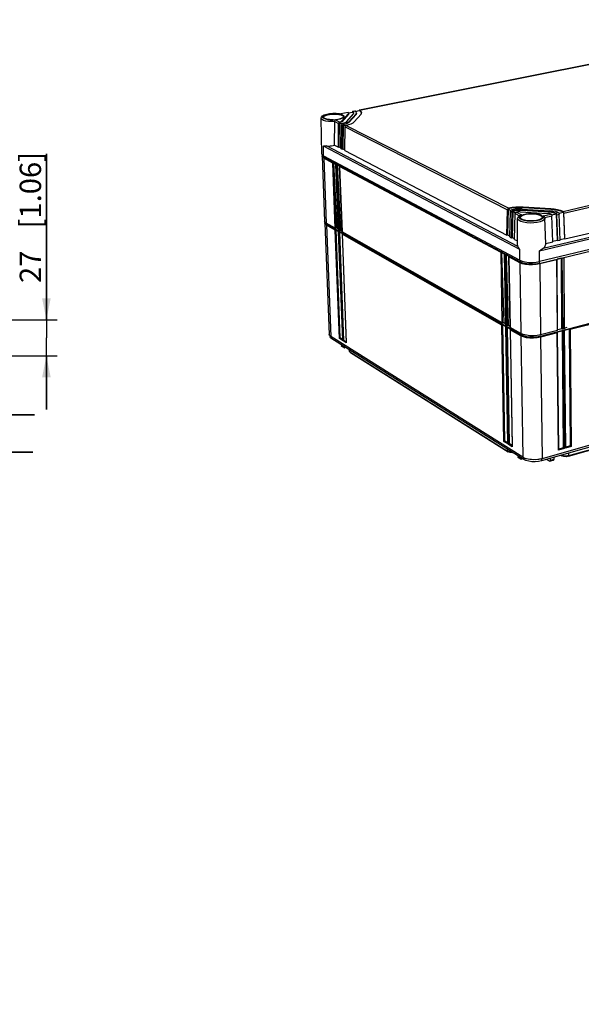
# Model space of a CAD drawing. Extents: x 12 to 202, y 7 to 290.
# Drawn here: x 107 to 160, y 148 to 240 of the extents above; entities that cross this region are included whole.
import ezdxf

# ---------------------------------------------------------------- set-up
doc = ezdxf.new("R2010")
doc.units = 0
doc.header["$LTSCALE"] = 19.36
doc.layers.get('0').update_dxf_attribs({"linetype": 'CONTINUOUS'})
doc.layers.add('EDGEFEAT', color=7, linetype='CONTINUOUS')
doc.styles.get("Standard").update_dxf_attribs({"font": 'ARIAL.TTF'})
doc.dimstyles.new('DIMSTYLE_1', dxfattribs={"dimtxt": 2, "dimasz": 2, "dimexe": 0.18, "dimexo": 0.0625, "dimgap": 0.09, "dimtad": 1, "dimdec": 1, "dimlfac": 8, "dimtxsty": 'STANDARD', "dimblk": '_ARROW_FILLED', "dimblk1": '_ARROW_FILLED', "dimblk2": '_ARROW_FILLED', "dimcen": 0.09, "dimazin": 3, "dimtp": 0.5, "dimtm": 0.5, "dimtfac": 1, "dimtdec": 1, "dimtofl": 0, "dimtmove": 0, "dimatfit": 3, "dimtolj": 1})
doc.dimstyles.new('DIMSTYLE_2', dxfattribs={"dimtxt": 2, "dimasz": 2, "dimexe": 0.18, "dimexo": 0.0625, "dimgap": 0.09, "dimtad": 1, "dimdec": 1, "dimlfac": 8, "dimtxsty": 'STANDARD', "dimblk": '_ARROW_FILLED', "dimblk1": '_ARROW_FILLED', "dimblk2": '_ARROW_FILLED', "dimcen": 0.09, "dimazin": 3, "dimtp": 0.2, "dimtm": 0.2, "dimtfac": 1, "dimtdec": 1, "dimtofl": 0, "dimtmove": 0, "dimatfit": 3, "dimtolj": 1})
doc.dimstyles.new('DIMSTYLE_3', dxfattribs={"dimtxt": 2, "dimasz": 2, "dimexe": 0.18, "dimexo": 0.0625, "dimgap": 0.09, "dimtad": 1, "dimdec": 1, "dimlfac": 8, "dimtxsty": 'STANDARD', "dimblk": '_ARROW_FILLED', "dimblk1": '_ARROW_FILLED', "dimblk2": '_ARROW_FILLED', "dimcen": 0.09, "dimazin": 3, "dimtp": 0.3, "dimtm": 0.3, "dimtfac": 1, "dimtdec": 1, "dimtofl": 0, "dimtmove": 0, "dimatfit": 3, "dimtolj": 1})
doc.dimstyles.new('DIMSTYLE_4', dxfattribs={"dimtxt": 2, "dimasz": 2, "dimexe": 0.18, "dimexo": 0.0625, "dimgap": 0.09, "dimtad": 1, "dimdec": 1, "dimlfac": 8, "dimtxsty": 'STANDARD', "dimblk": '_ARROW_FILLED', "dimblk1": '_ARROW_FILLED', "dimblk2": '_ARROW_FILLED', "dimcen": 0.09, "dimazin": 3, "dimtp": 0.1, "dimtm": 0.1, "dimtfac": 1, "dimtdec": 1, "dimtofl": 0, "dimtmove": 0, "dimatfit": 3, "dimtolj": 1})

# ---------------------------------------------------------------- blocks, each defined once
blk = doc.blocks.new('_ARROW_FILLED')
at = {"color": 0, "linetype": 'BYBLOCK'}
blk.add_solid([(0, 0), (-1, 0.2), (-1, -0.2)], dxfattribs=at)
blk = doc.blocks.new('*D')
at = {"color": 2, "linetype": 'CONTINUOUS'}
for p, q in [((48.5, 231.688), (48.5, 246.462)), ((48.5, 246.462), (48.5, 229.812)), ((52.5, 231.688), (44, 231.688)), ((45, 231.688), (45, 220.031)), ((52.5, 231.688), (47.5, 231.688)), ((48.5, 222.938), (48.5, 229.812)), ((52.5, 227.938), (47.5, 227.938)), ((48.5, 227.938), (48.5, 222.938)), ((109.5, 211.688), (109.5, 227.22)), ((109.5, 227.22), (109.5, 210)), ((48.5, 221.062), (48.5, 226.062)), ((48.5, 226.062), (48.5, 214.719)), ((52.5, 221.062), (47.5, 221.062)), ((45, 208.375), (45, 220.031)), ((102.125, 217.625), (102.125, 201.812)), ((103.375, 217.438), (103.375, 201.812)), ((48.5, 193.314), (48.5, 214.719)), ((104.906, 211.688), (110.5, 211.688)), ((109.5, 203.312), (109.5, 210)), ((102.281, 209.625), (102.281, 198.312)), ((103.219, 209.625), (103.219, 198.312)), ((52.5, 208.375), (44, 208.375)), ((52.5, 208.375), (47.5, 208.375)), ((48.5, 208.375), (48.5, 193.314)), ((103.045, 208.312), (110.5, 208.312)), ((109.5, 208.312), (109.5, 203.312)), ((102.125, 202.812), (83.607, 202.812)), ((83.607, 202.812), (102.75, 202.812)), ((108.375, 202.812), (102.75, 202.812)), ((103.375, 202.812), (108.375, 202.812)), ((102.281, 199.312), (84.379, 199.312)), ((84.379, 199.312), (102.75, 199.312)), ((108.219, 199.312), (102.75, 199.312)), ((103.219, 199.312), (108.219, 199.312)), ((52.5, 138.75), (37, 138.75)), ((38, 138.75), (38, 120)), ((53.75, 137.5), (40.5, 137.5)), ((41.5, 137.5), (41.5, 120)), ((76.656, 135.625), (44, 135.625)), ((45, 135.625), (45, 120)), ((58.125, 133.125), (47.5, 133.125)), ((48.5, 133.125), (48.5, 120)), ((142.812, 107.763), (142.812, 126.366)), ((142.812, 126.366), (142.812, 107.5)), ((38, 101.25), (38, 120)), ((41.5, 102.5), (41.5, 120)), ((45, 104.375), (45, 120)), ((48.5, 106.875), (48.5, 120)), ((57.125, 117.656), (57.125, 91.25)), ((100.875, 117.656), (100.875, 91.25)), ((147.25, 107.763), (141.812, 107.763)), ((58.125, 106.875), (47.5, 106.875)), ((147.25, 107.237), (141.812, 107.237)), ((142.812, 102.237), (142.812, 107.5)), ((142.812, 107.237), (142.812, 102.237)), ((59.625, 105.375), (59.625, 94.75)), ((98.375, 105.375), (98.375, 94.75)), ((149, 105), (149, 94.75)), ((150, 105.5), (150, 94.75)), ((150, 105.5), (150, 91.25)), ((171.25, 105), (171.25, 94.75)), ((171.688, 105), (171.688, 94.75)), ((76.656, 104.375), (44, 104.375)), ((149, 104.904), (149, 87.75)), ((171.25, 104.195), (171.25, 87.75)), ((171.25, 104.195), (171.25, 91.25)), ((53.75, 102.5), (40.5, 102.5)), ((52.5, 101.25), (37, 101.25)), ((55.25, 101), (55.25, 87.75)), ((102.75, 101), (102.75, 87.75)), ((54, 99.75), (54, 84.25)), ((104, 99.75), (104, 84.25)), ((59.625, 95.75), (79, 95.75)), ((98.375, 95.75), (79, 95.75)), ((149, 95.75), (135.38, 95.75)), ((135.38, 95.75), (149.5, 95.75)), ((155, 95.75), (149.5, 95.75)), ((150, 95.75), (155, 95.75)), ((171.25, 95.75), (166.25, 95.75)), ((166.25, 95.75), (171.469, 95.75)), ((188.031, 95.75), (171.469, 95.75)), ((171.688, 95.75), (188.031, 95.75)), ((57.125, 92.25), (79, 92.25)), ((100.875, 92.25), (79, 92.25)), ((150, 92.25), (160.625, 92.25)), ((171.25, 92.25), (160.625, 92.25)), ((160.625, 92.25), (188.279, 92.25)), ((55.25, 88.75), (79, 88.75)), ((102.75, 88.75), (79, 88.75)), ((149, 88.75), (160.125, 88.75)), ((171.25, 88.75), (160.125, 88.75)), ((160.125, 88.75), (188.247, 88.75)), ((54, 85.25), (79, 85.25)), ((104, 85.25), (79, 85.25))]:
    blk.add_line(p, q, dxfattribs=at)
at = {"color": 2, "linetype": 'CONTINUOUS', "xscale": 2, "yscale": 2, "zscale": 2}
for p, rotation in [((48.5, 231.688), 270), ((45, 231.688), 90), ((48.5, 227.938), 90), ((48.5, 221.062), 270), ((109.5, 211.688), 270), ((45, 208.375), 270), ((48.5, 208.375), 90), ((109.5, 208.312), 90), ((103.375, 202.812), 180), ((103.219, 199.312), 180), ((38, 138.75), 90), ((41.5, 137.5), 90), ((45, 135.625), 90), ((48.5, 133.125), 90), ((142.812, 107.763), 270), ((48.5, 106.875), 270), ((142.812, 107.237), 90), ((45, 104.375), 270), ((41.5, 102.5), 270), ((38, 101.25), 270), ((59.625, 95.75), 180), ((150, 95.75), 180), ((171.688, 95.75), 180), ((57.125, 92.25), 180), ((150, 92.25), 180), ((55.25, 88.75), 180), ((149, 88.75), 180), ((54, 85.25), 180)]:
    blk.add_blockref('_ARROW_FILLED', p, dxfattribs=dict(at, rotation=rotation))
for p in [(102.125, 202.812), (102.281, 199.312), (98.375, 95.75), (149, 95.75), (171.25, 95.75), (100.875, 92.25), (171.25, 92.25), (102.75, 88.75), (171.25, 88.75), (104, 85.25)]:
    blk.add_blockref('_ARROW_FILLED', p, dxfattribs=at)
at = {"color": 2, "linetype": 'CONTINUOUS'}
for s, p in [('[1.18]', (48, 239.481)), ('30', (48, 234.373)), ('[7.34]', (44.5, 221.035)), ('[1.06]', (109, 220.238)), ('186.5', (44.5, 212.046)), ('27', (109, 215.131)), ('[4]', (48, 202.303)), ('101.5', (48, 193.314)), ('[11.81]', (37.5, 119.063)), ('[11.02]', (41, 119.063)), ('[9.84]', (44.5, 119.84)), ('[8.27]', (48, 119.84)), ('[0.17]', (142.312, 119.384)), ('250', (44.5, 113.178)), ('210', (48, 113.178)), ('300', (37.5, 112.401)), ('280', (41, 112.401)), ('%%c4.2', (142.312, 110.837))]:
    blk.add_text(s, height=2, rotation=90, dxfattribs=at).set_placement(p)
for s, p in [('%%c10', (83.607, 203.312)), ('[0.39]', (91.382, 203.312)), ('%%c7.5', (84.379, 199.812)), ('[0.3]', (92.927, 199.812)), ('310', (72.178, 96.25)), ('[12.2]', (78.84, 96.25)), ('8', (135.38, 96.25)), ('[0.32]', (138.934, 96.25)), ('3.5', (175.169, 96.25)), ('[0.14]', (181.05, 96.25)), ('[13.78]', (78.063, 92.75)), ('[6.69]', (181.298, 92.75)), ('350', (71.401, 92.75)), ('170', (174.636, 92.75)), ('380', (71.401, 89.25)), ('[14.96]', (78.063, 89.25)), ('178', (174.604, 89.25)), ('[7.01]', (181.265, 89.25)), ('400', (71.401, 85.75)), ('[15.75]', (78.063, 85.75))]:
    blk.add_text(s, height=2, dxfattribs=at).set_placement(p)

msp = doc.modelspace()

# ---------------------------------------------------------------- linework, layer by layer
at = {"color": 7, "linetype": 'CONTINUOUS'}
for p, q in [((138.808, 231.293), (170.972, 237.701)), ((138.427, 231.178), (138.784, 231.249)), ((138.92, 231.161), (138.784, 231.249)), ((138.994, 231.066), (138.92, 231.161)), ((135.292, 227.192), (135.221, 230.536)), ((137.775, 230.987), (137.133, 230.267)), ((137.133, 230.267), (137.135, 230.209)), ((137.777, 230.929), (137.135, 230.209)), ((137.605, 230.241), (138.244, 230.962)), ((137.775, 230.987), (137.777, 230.929)), ((137.795, 230.97), (137.777, 230.929)), ((137.788, 231.05), (138.153, 231.123)), ((137.795, 230.97), (137.794, 230.988)), ((138.478, 230.949), (137.841, 230.228)), ((137.841, 230.228), (137.843, 230.17)), ((138.48, 230.891), (137.843, 230.17)), ((138.249, 231.055), (138.153, 231.123)), ((138.268, 231.012), (138.249, 231.055)), ((138.314, 230.202), (138.947, 230.923)), ((138.478, 230.949), (138.48, 230.891)), ((138.523, 230.992), (138.48, 230.891)), ((136.904, 230.113), (136.88, 227.859)), ((136.904, 230.113), (137.114, 230.005)), ((137.135, 230.209), (137.085, 230.172)), ((137.266, 229.928), (137.241, 227.67)), ((137.522, 229.995), (137.266, 229.928)), ((137.266, 229.928), (137.477, 229.821)), ((137.719, 230.077), (137.522, 229.995)), ((137.843, 230.17), (137.719, 230.077)), ((157.85, 221.828), (191.688, 229.645)), ((157.926, 221.672), (191.763, 229.503)), ((136.458, 228.022), (136.824, 227.831)), ((136.824, 227.831), (136.88, 227.859)), ((136.88, 227.859), (137.065, 227.762)), ((137.064, 227.705), (137.185, 227.642)), ((137.185, 227.642), (137.241, 227.67)), ((137.241, 227.67), (137.427, 227.573)), ((137.426, 227.516), (152.589, 219.589)), ((155.999, 218.395), (194.055, 227.459)), ((135.292, 227.192), (135.329, 227.103)), ((135.3, 226.986), (135.541, 220.926)), ((135.337, 226.899), (135.3, 226.986)), ((135.329, 227.103), (135.446, 227.014)), ((135.454, 226.81), (135.337, 226.899)), ((135.355, 227.083), (135.357, 227.02)), ((135.379, 226.956), (135.357, 227.02)), ((135.504, 226.853), (135.379, 226.956)), ((135.446, 227.014), (153.806, 217.252)), ((135.504, 226.853), (135.454, 226.81)), ((135.454, 226.81), (135.694, 220.74)), ((135.498, 226.986), (135.504, 226.853)), ((153.863, 217.077), (135.504, 226.853)), ((155.638, 218.148), (194.454, 227.408)), ((158.022, 219.257), (191.764, 227.263)), ((155.629, 216.966), (194.384, 226.32)), ((194.429, 226.478), (155.661, 217.136)), ((152.722, 222.056), (152.649, 219.621)), ((153.048, 222.116), (152.722, 222.056)), ((152.722, 222.056), (152.978, 221.926)), ((153.957, 221.958), (153.958, 221.896)), ((156.537, 221.805), (153.957, 221.958)), ((154.014, 222.046), (156.591, 221.893)), ((154.126, 222.222), (154.127, 222.159)), ((156.699, 222.069), (154.126, 222.222)), ((156.7, 222.007), (154.127, 222.159)), ((156.699, 222.069), (156.7, 222.007)), ((153.154, 221.836), (153.079, 219.396)), ((153.406, 221.879), (153.154, 221.836)), ((153.154, 221.836), (153.41, 221.705)), ((153.681, 221.9), (153.406, 221.879)), ((153.596, 218.655), (153.604, 221.155)), ((153.958, 221.896), (153.681, 221.9)), ((153.844, 221.782), (156.428, 221.628)), ((156.538, 221.742), (153.958, 221.896)), ((156.229, 218.791), (156.156, 221.189)), ((156.537, 221.805), (156.538, 221.742)), ((156.801, 221.714), (156.538, 221.742)), ((156.791, 221.496), (157.216, 221.594)), ((157.216, 221.594), (157.315, 219.137)), ((157.653, 221.842), (157.371, 221.918)), ((157.461, 221.651), (157.885, 221.749)), ((157.885, 221.749), (157.653, 221.842)), ((157.885, 221.749), (157.982, 219.295)), ((135.577, 220.834), (135.541, 220.926)), ((135.549, 220.731), (135.589, 220.824)), ((135.549, 220.72), (135.549, 220.731)), ((135.549, 220.72), (135.962, 210.318)), ((135.586, 220.627), (135.549, 220.72)), ((135.694, 220.74), (135.577, 220.834)), ((135.702, 220.533), (135.586, 220.627)), ((135.658, 220.705), (135.637, 220.772)), ((135.779, 220.599), (135.658, 220.705)), ((135.779, 220.599), (135.702, 220.533)), ((135.702, 220.533), (136.113, 210.114)), ((135.775, 220.694), (135.779, 220.599)), ((153.996, 210.252), (135.779, 220.599)), ((136.799, 220.186), (136.644, 220.274)), ((137.157, 219.983), (137.001, 220.072)), ((152.589, 219.589), (152.649, 219.621)), ((152.649, 219.621), (152.878, 219.501)), ((152.876, 219.439), (153.019, 219.364)), ((153.019, 219.364), (153.079, 219.396)), ((153.079, 219.396), (153.309, 219.276)), ((153.307, 219.214), (153.598, 219.062)), ((194.115, 220.038), (155.696, 210.138)), ((157.576, 219.199), (157.982, 219.295)), ((157.982, 219.295), (158.022, 219.257)), ((156.226, 218.831), (156.909, 218.993)), ((156.907, 219.04), (157.315, 219.137)), ((157.315, 219.137), (157.355, 219.099)), ((157.355, 219.099), (157.577, 219.152)), ((153.806, 217.252), (154.032, 217.161)), ((153.863, 217.077), (153.809, 217.029)), ((153.809, 217.029), (153.909, 210.403)), ((153.86, 217.23), (153.863, 217.077)), ((155.626, 217.136), (155.629, 216.966)), ((155.629, 216.966), (155.664, 216.913)), ((155.664, 216.913), (155.748, 210.28)), ((152.459, 211.306), (152.219, 211.442)), ((152.3, 211.429), (152.459, 211.339)), ((152.885, 211.065), (152.683, 211.179)), ((158.206, 210.969), (158.003, 210.917)), ((135.998, 210.217), (135.962, 210.318)), ((136.113, 210.114), (135.998, 210.217)), ((136.057, 210.165), (136.059, 210.11)), ((136.093, 210.017), (136.059, 210.111)), ((136.199, 209.922), (136.093, 210.017)), ((154.085, 198.832), (136.113, 210.114)), ((136.194, 210.064), (136.199, 209.922)), ((154.134, 210.307), (153.909, 210.403)), ((153.996, 210.252), (153.913, 210.177)), ((153.913, 210.177), (154.085, 198.832)), ((153.994, 210.366), (153.996, 210.252)), ((154.42, 210.237), (154.134, 210.307)), ((155.696, 210.138), (155.344, 210.075)), ((155.751, 210.054), (155.438, 209.994)), ((155.694, 210.27), (155.696, 210.138)), ((155.696, 210.138), (155.751, 210.054)), ((155.751, 210.054), (155.895, 198.698)), ((157.766, 210.856), (157.341, 210.747)), ((154.171, 198.624), (136.199, 209.922)), ((193.694, 209.308), (155.844, 198.501)), ((193.76, 209.494), (155.895, 198.698)), ((137.843, 208.889), (137.849, 208.778)), ((154.306, 198.727), (154.085, 198.832)), ((154.168, 198.792), (154.171, 198.624)), ((154.375, 198.528), (154.171, 198.624)), ((154.386, 198.7), (154.306, 198.727)), ((154.635, 198.457), (154.375, 198.528)), ((155.841, 198.68), (155.844, 198.501))]:
    msp.add_line(p, q, dxfattribs=at)
for points in [[(137.085, 230.172), (137.006, 230.139), (136.904, 230.113)], [(135.3, 226.986), (135.3, 226.997), (135.344, 227.092)], [(154.127, 222.159), (153.764, 222.169), (153.4, 222.154), (153.048, 222.116)], [(157.371, 221.918), (157.049, 221.974), (156.7, 222.007)], [(157.216, 221.594), (157.033, 221.663), (156.801, 221.714)], [(155.664, 216.913), (155.348, 216.856), (155.003, 216.829), (154.654, 216.834), (154.324, 216.872), (154.035, 216.938), (153.809, 217.029)], [(155.629, 216.966), (155.264, 216.904), (154.866, 216.885), (154.475, 216.909), (154.129, 216.975), (153.863, 217.077)], [(154.032, 217.161), (154.32, 217.095), (154.651, 217.058), (155, 217.052), (155.345, 217.079), (155.661, 217.136)], [(155.438, 209.994), (155.096, 209.966), (154.75, 209.971), (154.423, 210.011), (154.137, 210.081), (153.913, 210.177)], [(154.585, 210.08), (154.252, 210.148), (153.996, 210.252)], [(155.748, 210.28), (155.435, 210.22), (155.093, 210.192), (154.747, 210.197), (154.42, 210.237)], [(155.344, 210.075), (154.962, 210.055), (154.585, 210.08)], [(155.895, 198.698), (155.586, 198.632), (155.25, 198.602), (154.909, 198.608), (154.587, 198.651), (154.386, 198.7)], [(155.809, 198.673), (155.496, 198.611), (155.119, 198.589), (154.748, 198.616), (154.447, 198.682)], [(155.844, 198.501), (155.559, 198.44), (155.248, 198.411), (154.933, 198.417), (154.635, 198.457)]]:
    msp.add_lwpolyline(points, dxfattribs=at)
at = {"layer": 'EDGEFEAT', "color": 7, "linetype": 'CONTINUOUS'}
for p, q in [((170.949, 237.703), (138.789, 231.296)), ((138.158, 231.17), (138.152, 231.168)), ((138.152, 231.168), (138.153, 231.123)), ((138.368, 231.212), (138.158, 231.17)), ((138.388, 231.209), (138.177, 231.167)), ((138.255, 231.103), (138.177, 231.167)), ((138.379, 231.212), (138.388, 231.209)), ((138.49, 231.128), (138.388, 231.209)), ((138.789, 231.296), (138.782, 231.294)), ((138.782, 231.294), (138.784, 231.249)), ((138.93, 231.208), (138.808, 231.293)), ((135.221, 230.537), (135.25, 230.65)), ((135.25, 230.65), (135.35, 230.76)), ((135.448, 230.62), (135.448, 230.624)), ((135.498, 230.549), (135.55, 230.518)), ((135.586, 230.495), (135.532, 230.52)), ((135.55, 230.517), (135.635, 230.482)), ((135.758, 230.417), (135.558, 230.47)), ((136.007, 230.974), (136.317, 231.003)), ((136.304, 230.396), (136.565, 230.409)), ((136.458, 228.022), (136.488, 230.232)), ((136.488, 230.232), (136.847, 230.049)), ((136.55, 230.384), (136.948, 230.181)), ((136.921, 230.976), (137.059, 230.951)), ((137.754, 231.083), (137.053, 230.943)), ((137.053, 230.943), (137.059, 230.952)), ((137.736, 231.086), (137.058, 230.951)), ((137.16, 230.879), (137.214, 230.855)), ((137.304, 230.683), (137.304, 230.683)), ((137.514, 230.172), (137.605, 230.241)), ((137.726, 230.14), (137.841, 230.228)), ((137.785, 231.052), (137.754, 231.083)), ((137.793, 231.028), (137.786, 231.05)), ((138.244, 230.962), (138.278, 231.033)), ((138.278, 231.043), (138.255, 231.103)), ((138.278, 231.033), (138.278, 231.043)), ((138.521, 231.05), (138.49, 231.128)), ((138.947, 230.923), (139.001, 231.02)), ((139.001, 231.02), (139.006, 231.064)), ((136.824, 227.831), (136.847, 230.049)), ((136.902, 230.158), (136.904, 230.113)), ((137.064, 227.705), (137.088, 229.926)), ((137.088, 229.926), (137.209, 229.864)), ((137.114, 230.005), (137.143, 230.036)), ((137.174, 230.053), (137.19, 230.058)), ((137.185, 227.642), (137.209, 229.864)), ((137.19, 230.058), (137.311, 229.997)), ((137.216, 229.906), (137.209, 229.864)), ((137.264, 229.974), (137.266, 229.928)), ((137.311, 229.997), (137.545, 230.061)), ((137.426, 227.516), (137.451, 229.741)), ((137.451, 229.741), (152.661, 221.986)), ((137.477, 229.82), (137.506, 229.851)), ((137.537, 229.868), (137.554, 229.873)), ((137.545, 230.061), (137.726, 230.14)), ((137.554, 229.873), (137.812, 229.94)), ((137.554, 229.873), (152.772, 222.13)), ((137.812, 229.94), (138.031, 230.019)), ((135.446, 227.014), (135.424, 227.938)), ((153.806, 218.261), (135.424, 227.938)), ((153.619, 218.542), (135.719, 227.947)), ((136.316, 226.351), (135.454, 226.81)), ((136.533, 220.264), (136.316, 226.351)), ((136.365, 226.368), (136.681, 220.283)), ((136.582, 220.261), (136.365, 226.368)), ((136.365, 226.368), (136.571, 226.258)), ((136.553, 226.23), (136.802, 220.114)), ((136.553, 226.23), (136.558, 226.222)), ((136.558, 226.222), (136.807, 220.108)), ((136.675, 226.159), (136.558, 226.222)), ((136.89, 220.061), (136.675, 226.159)), ((136.725, 226.176), (137.038, 220.08)), ((136.94, 220.058), (136.725, 226.176)), ((136.725, 226.176), (136.931, 226.066)), ((136.913, 226.038), (137.16, 219.911)), ((136.913, 226.038), (136.918, 226.03)), ((136.918, 226.03), (137.165, 219.905)), ((152.046, 217.968), (136.918, 226.03)), ((152.589, 219.589), (152.661, 221.986)), ((152.721, 222.105), (152.722, 222.056)), ((152.978, 221.926), (153.009, 221.959)), ((153.042, 221.978), (153.06, 221.984)), ((153.361, 222.031), (153.06, 221.984)), ((153.06, 221.984), (153.204, 221.91)), ((152.876, 219.439), (152.949, 221.839)), ((152.949, 221.839), (153.093, 221.766)), ((153.019, 219.364), (153.093, 221.766)), ((153.101, 221.811), (153.093, 221.766)), ((153.153, 221.886), (153.154, 221.836)), ((153.307, 219.214), (153.381, 221.619)), ((153.381, 221.619), (153.768, 221.421)), ((153.41, 221.705), (153.441, 221.739)), ((153.475, 221.758), (153.494, 221.763)), ((153.494, 221.763), (153.974, 221.518)), ((153.688, 221.357), (153.813, 221.458)), ((153.75, 221.224), (153.745, 221.327)), ((153.835, 221.126), (153.75, 221.224)), ((153.813, 221.458), (153.889, 221.5)), ((153.996, 221.04), (153.835, 221.126)), ((153.985, 221.09), (153.932, 221.12)), ((153.947, 221.121), (154.004, 221.088)), ((154.05, 221.06), (153.985, 221.09)), ((154.004, 221.088), (154.119, 221.039)), ((154.133, 221.03), (154.05, 221.06)), ((155.902, 221.271), (155.902, 221.269)), ((155.989, 221.398), (156.732, 221.57)), ((156.126, 221.306), (156.139, 221.276)), ((156.139, 221.259), (156.81, 221.414)), ((156.139, 221.276), (156.156, 221.19)), ((156.783, 221.779), (156.537, 221.805)), ((156.768, 221.54), (156.789, 221.504)), ((156.789, 221.504), (156.803, 221.46)), ((156.803, 221.46), (156.81, 221.414)), ((156.909, 218.993), (156.81, 221.414)), ((157.404, 221.725), (157.18, 221.803)), ((157.181, 221.673), (157.404, 221.725)), ((157.215, 221.644), (157.216, 221.594)), ((157.257, 221.517), (157.48, 221.569)), ((157.355, 219.099), (157.257, 221.517)), ((157.439, 221.695), (157.459, 221.659)), ((157.459, 221.659), (157.474, 221.615)), ((157.474, 221.615), (157.48, 221.569)), ((157.577, 219.152), (157.48, 221.569)), ((157.884, 221.798), (157.885, 221.749)), ((158.022, 219.257), (157.926, 221.672)), ((136.533, 220.264), (135.694, 220.74)), ((136.529, 220.063), (135.702, 220.533)), ((136.997, 209.989), (136.61, 220.09)), ((136.61, 220.09), (136.848, 219.955)), ((136.807, 220.108), (136.802, 220.114)), ((136.89, 220.061), (136.807, 220.108)), ((154.16, 220.806), (153.914, 220.877)), ((136.918, 209.939), (136.529, 220.063)), ((136.818, 219.907), (137.203, 209.792)), ((136.818, 219.907), (136.826, 219.893)), ((136.826, 219.893), (137.212, 209.755)), ((136.886, 219.86), (136.826, 219.893)), ((137.271, 209.718), (136.886, 219.86)), ((136.936, 219.866), (136.967, 219.887)), ((136.94, 220.058), (137.038, 220.08)), ((137.35, 209.768), (136.967, 219.887)), ((136.967, 219.887), (137.206, 219.751)), ((137.165, 219.905), (137.16, 219.911)), ((152.141, 211.406), (137.165, 219.905)), ((137.177, 219.703), (137.557, 209.57)), ((137.177, 219.703), (137.185, 219.69)), ((137.185, 219.69), (137.566, 209.534)), ((152.131, 211.19), (137.185, 219.69)), ((191.862, 219.368), (158.515, 210.767)), ((153.806, 217.252), (153.806, 218.261)), ((155.999, 218.395), (156.076, 218.456)), ((152.141, 211.406), (152.046, 217.968)), ((152.101, 217.986), (152.3, 211.429)), ((152.196, 211.402), (152.101, 217.986)), ((152.101, 217.986), (152.346, 217.856)), ((152.328, 217.826), (152.461, 211.229)), ((152.334, 217.815), (152.467, 211.221)), ((152.474, 217.74), (152.334, 217.815)), ((152.566, 211.165), (152.474, 217.74)), ((152.529, 217.758), (152.725, 211.188)), ((152.621, 211.161), (152.529, 217.758)), ((152.529, 217.758), (152.776, 217.627)), ((152.758, 217.597), (152.887, 210.987)), ((152.764, 217.586), (152.893, 210.979)), ((153.809, 217.029), (152.764, 217.586)), ((155.661, 217.136), (155.638, 218.148)), ((157.679, 217.438), (157.296, 217.346)), ((157.303, 217.326), (157.296, 217.346)), ((157.341, 210.698), (157.303, 217.326)), ((157.679, 217.438), (157.776, 210.82)), ((157.679, 217.438), (157.708, 210.858)), ((157.953, 217.466), (157.735, 217.413)), ((157.735, 217.413), (157.831, 210.816)), ((157.985, 210.856), (157.953, 217.466)), ((157.971, 217.487), (157.964, 217.507)), ((158.003, 210.868), (157.971, 217.487)), ((157.285, 217.304), (155.664, 216.913)), ((157.323, 210.686), (157.285, 217.304)), ((152.323, 200.297), (152.131, 211.19)), ((152.196, 211.402), (152.3, 211.429)), ((152.222, 211.219), (152.504, 211.059)), ((152.411, 200.35), (152.222, 211.219)), ((152.467, 211.221), (152.461, 211.229)), ((152.566, 211.165), (152.467, 211.221)), ((152.475, 211.008), (152.661, 200.124)), ((152.556, 210.949), (152.485, 210.989)), ((152.485, 210.989), (152.671, 200.079)), ((152.741, 200.035), (152.556, 210.949)), ((152.556, 210.949), (152.58, 210.945)), ((152.58, 210.945), (152.612, 210.955)), ((152.612, 210.955), (152.646, 210.978)), ((152.621, 211.161), (152.725, 211.188)), ((152.646, 210.978), (152.931, 210.816)), ((152.83, 200.088), (152.646, 210.978)), ((152.893, 210.979), (152.887, 210.987)), ((153.909, 210.403), (152.893, 210.979)), ((137.2, 209.862), (136.997, 209.989)), ((152.901, 210.765), (153.081, 199.861)), ((153.913, 210.177), (152.911, 210.747)), ((152.911, 210.747), (153.092, 199.816)), ((157.323, 210.686), (155.748, 210.28)), ((157.303, 210.455), (155.751, 210.054)), ((157.419, 199.499), (157.303, 210.455)), ((157.763, 210.638), (157.322, 210.525)), ((157.333, 210.492), (157.322, 210.525)), ((157.447, 199.571), (157.333, 210.492)), ((157.776, 210.82), (157.708, 210.858)), ((157.763, 210.638), (157.871, 199.719)), ((157.985, 210.856), (157.831, 210.816)), ((157.965, 210.625), (157.855, 210.597)), ((157.855, 210.597), (157.962, 199.653)), ((158.07, 199.684), (157.965, 210.625)), ((158.423, 210.809), (157.983, 210.695)), ((157.995, 210.662), (157.983, 210.695)), ((158.099, 199.756), (157.995, 210.662)), ((158.423, 210.809), (158.521, 199.904)), ((158.515, 210.767), (158.612, 199.838)), ((137.212, 209.755), (136.918, 209.939)), ((137.114, 209.347), (137.119, 209.268)), ((137.29, 209.16), (137.119, 209.268)), ((137.329, 209.088), (137.159, 209.195)), ((137.212, 209.755), (137.203, 209.792)), ((137.271, 209.718), (137.288, 209.736)), ((137.566, 209.534), (137.271, 209.718)), ((137.286, 209.238), (137.29, 209.16)), ((137.329, 209.088), (137.357, 209.077)), ((137.554, 209.64), (137.35, 209.768)), ((137.357, 209.077), (137.397, 209.079)), ((137.499, 209.105), (137.397, 209.079)), ((137.864, 208.736), (137.849, 208.778)), ((137.911, 208.695), (137.864, 208.736)), ((137.864, 208.736), (137.915, 208.666)), ((137.911, 208.695), (137.903, 208.851)), ((137.957, 208.628), (137.911, 208.695)), ((137.911, 208.695), (152.666, 199.407)), ((137.957, 208.628), (137.915, 208.667)), ((137.957, 208.628), (152.712, 199.337)), ((158.377, 198.92), (191.193, 208.314)), ((158.406, 198.985), (191.228, 208.376)), ((152.671, 200.079), (152.323, 200.297)), ((152.659, 200.195), (152.411, 200.35)), ((153.092, 199.816), (152.741, 200.035)), ((153.08, 199.932), (152.83, 200.088)), ((158.612, 199.838), (158.07, 199.684)), ((158.521, 199.904), (158.099, 199.784)), ((152.666, 199.407), (152.66, 199.574)), ((152.864, 199.335), (152.666, 199.407)), ((152.712, 199.337), (152.666, 199.407)), ((153.063, 199.321), (152.864, 199.335)), ((153.651, 198.951), (153.655, 198.866)), ((157.962, 199.653), (157.419, 199.499)), ((157.871, 199.719), (157.447, 199.599)), ((157.65, 199.017), (157.729, 198.968)), ((157.729, 198.968), (157.69, 199.028)), ((157.886, 198.966), (157.702, 199.031)), ((158.377, 198.92), (158.406, 198.985)), ((158.406, 198.985), (158.406, 199.232)), ((153.86, 198.737), (153.655, 198.866)), ((153.899, 198.66), (153.696, 198.788)), ((153.858, 198.821), (153.86, 198.737)), ((153.899, 198.66), (153.928, 198.649)), ((153.928, 198.649), (153.97, 198.652)), ((154.078, 198.683), (153.97, 198.652)), ((156.594, 198.458), (156.311, 198.634)), ((156.658, 198.489), (156.662, 198.53)), ((156.659, 198.733), (156.662, 198.53)), ((156.979, 198.62), (156.662, 198.53)), ((156.941, 198.541), (156.68, 198.466)), ((156.982, 198.826), (156.979, 198.62))]:
    msp.add_line(p, q, dxfattribs=at)
for points in [[(138.152, 231.168), (138.136, 231.153), (138.125, 231.125)], [(138.177, 231.167), (138.168, 231.17), (138.16, 231.171), (138.158, 231.17)], [(138.368, 231.212), (138.37, 231.213), (138.379, 231.212)], [(138.782, 231.294), (138.766, 231.278), (138.756, 231.251)], [(138.808, 231.293), (138.799, 231.296), (138.791, 231.296), (138.789, 231.296)], [(139.006, 231.064), (138.996, 231.116), (138.93, 231.208)], [(135.647, 230.28), (135.442, 230.339), (135.299, 230.414), (135.228, 230.5), (135.221, 230.536)], [(135.558, 230.47), (135.418, 230.538), (135.347, 230.617), (135.35, 230.7)], [(135.35, 230.7), (135.425, 230.783), (135.569, 230.859), (135.77, 230.922), (136.014, 230.969), (136.284, 230.995)], [(135.35, 230.76), (135.509, 230.848), (135.731, 230.921), (136.007, 230.974)], [(135.532, 230.52), (135.489, 230.545), (135.452, 230.574), (135.425, 230.607), (135.411, 230.646), (135.415, 230.689)], [(135.415, 230.689), (135.445, 230.737), (135.508, 230.789), (135.612, 230.842), (135.771, 230.896), (135.983, 230.941), (136.21, 230.969), (136.42, 230.979), (136.604, 230.976), (136.762, 230.965), (136.894, 230.948)], [(135.448, 230.624), (135.453, 230.655), (135.482, 230.701), (135.542, 230.751), (135.642, 230.802), (135.795, 230.854), (135.998, 230.897), (136.218, 230.924), (136.419, 230.934), (136.597, 230.932), (136.749, 230.921), (136.876, 230.904)], [(135.448, 230.624), (135.45, 230.609), (135.498, 230.549)], [(135.743, 230.448), (135.656, 230.471), (135.586, 230.495)], [(135.635, 230.482), (135.821, 230.434), (136.049, 230.405), (136.304, 230.396)], [(136.488, 230.228), (136.189, 230.222), (135.903, 230.24), (135.647, 230.28)], [(136.33, 230.395), (136.144, 230.397), (135.985, 230.409), (135.852, 230.426), (135.743, 230.448)], [(136.55, 230.384), (136.272, 230.373), (136.002, 230.384), (135.758, 230.417)], [(136.284, 230.995), (136.561, 231), (136.823, 230.982), (137.053, 230.943)], [(136.317, 231.003), (136.631, 231.003), (136.921, 230.976)], [(136.488, 230.232), (136.497, 230.298), (136.521, 230.353), (136.55, 230.384)], [(137.14, 230.533), (136.981, 230.479), (136.769, 230.433), (136.541, 230.405)], [(136.565, 230.409), (136.813, 230.443), (137.025, 230.495), (137.185, 230.559), (137.277, 230.626), (137.304, 230.683)], [(136.876, 230.904), (136.98, 230.884), (137.065, 230.861)], [(136.894, 230.948), (137.003, 230.927), (137.091, 230.903), (137.16, 230.879)], [(136.948, 230.181), (137.029, 230.206), (137.092, 230.235), (137.133, 230.267)], [(137.065, 230.861), (137.132, 230.838), (137.184, 230.815)], [(137.214, 230.855), (137.258, 230.831), (137.295, 230.802), (137.323, 230.768), (137.338, 230.73), (137.334, 230.687), (137.306, 230.639), (137.244, 230.587), (137.14, 230.533)], [(137.184, 230.815), (137.226, 230.791), (137.261, 230.763), (137.288, 230.731), (137.303, 230.694), (137.304, 230.683)], [(137.736, 231.086), (137.738, 231.087), (137.746, 231.086), (137.754, 231.083)], [(137.775, 230.987), (137.792, 231.02), (137.793, 231.028)], [(138.478, 230.949), (138.521, 231.039), (138.521, 231.05)], [(136.902, 230.158), (136.873, 230.128), (136.854, 230.09), (136.847, 230.049)], [(136.948, 230.181), (136.933, 230.176), (136.917, 230.168), (136.902, 230.158)], [(137.088, 229.926), (137.095, 229.967), (137.114, 230.005)], [(137.143, 230.036), (137.158, 230.046), (137.174, 230.053)], [(137.19, 230.058), (137.373, 230.11), (137.514, 230.172)], [(137.264, 229.974), (137.235, 229.944), (137.216, 229.906)], [(137.311, 229.997), (137.295, 229.992), (137.279, 229.984), (137.264, 229.974)], [(137.451, 229.741), (137.458, 229.782), (137.477, 229.82)], [(137.506, 229.851), (137.522, 229.861), (137.537, 229.868)], [(138.031, 230.019), (138.2, 230.107), (138.314, 230.202)], [(135.424, 227.938), (135.506, 227.945), (135.604, 227.951), (135.719, 227.947)], [(135.719, 227.947), (135.829, 227.941), (135.946, 227.943), (136.068, 227.952), (136.196, 227.968), (136.326, 227.992), (136.458, 228.022)], [(136.316, 226.351), (136.328, 226.35), (136.346, 226.356), (136.365, 226.368)], [(136.571, 226.258), (136.557, 226.243), (136.553, 226.23)], [(136.675, 226.159), (136.688, 226.158), (136.706, 226.164), (136.725, 226.176)], [(136.931, 226.066), (136.918, 226.051), (136.913, 226.038)], [(152.721, 222.105), (152.69, 222.072), (152.67, 222.03), (152.661, 221.986)], [(152.772, 222.13), (152.755, 222.125), (152.737, 222.116), (152.721, 222.105)], [(154.126, 222.222), (153.778, 222.231), (153.428, 222.219), (153.089, 222.185), (152.772, 222.13)], [(153.009, 221.959), (153.025, 221.97), (153.042, 221.978)], [(153.957, 221.958), (153.699, 221.963), (153.443, 221.947), (153.204, 221.91)], [(154.014, 222.046), (153.686, 222.052), (153.361, 222.031)], [(157.85, 221.828), (157.621, 221.915), (157.346, 221.986), (157.035, 222.038), (156.699, 222.069)], [(152.949, 221.839), (152.957, 221.884), (152.978, 221.926)], [(153.153, 221.886), (153.122, 221.852), (153.101, 221.811)], [(153.204, 221.91), (153.186, 221.905), (153.169, 221.897), (153.153, 221.886)], [(153.381, 221.619), (153.389, 221.664), (153.41, 221.705)], [(153.441, 221.739), (153.458, 221.75), (153.475, 221.758)], [(153.844, 221.782), (153.725, 221.784), (153.606, 221.778), (153.494, 221.763)], [(153.604, 221.155), (153.617, 221.234), (153.688, 221.357)], [(153.914, 220.877), (153.733, 220.968), (153.628, 221.072), (153.604, 221.155)], [(153.745, 221.327), (153.822, 221.428), (153.974, 221.518)], [(153.816, 221.297), (153.838, 221.356), (153.896, 221.42), (153.999, 221.485), (154.162, 221.551), (154.385, 221.606), (154.631, 221.64), (154.861, 221.653), (155.065, 221.65), (155.243, 221.636), (155.393, 221.614), (155.518, 221.589), (155.621, 221.56), (155.703, 221.531), (155.769, 221.501)], [(153.932, 221.12), (153.884, 221.156), (153.846, 221.197), (153.821, 221.244), (153.816, 221.297)], [(153.856, 221.241), (153.857, 221.26), (153.878, 221.316)], [(153.856, 221.24), (153.876, 221.188), (153.947, 221.121)], [(153.878, 221.316), (153.933, 221.378), (154.032, 221.441), (154.189, 221.504), (154.404, 221.557), (154.641, 221.59), (154.862, 221.602), (155.058, 221.599), (155.23, 221.586), (155.374, 221.565), (155.495, 221.54), (155.593, 221.513), (155.673, 221.485), (155.736, 221.456)], [(153.974, 221.518), (153.901, 221.505), (153.889, 221.5)], [(155.841, 221.099), (155.642, 221.017), (155.389, 220.956), (155.099, 220.919), (154.792, 220.91), (154.492, 220.928), (154.22, 220.972), (153.996, 221.04)], [(154.119, 221.039), (154.357, 220.979), (154.643, 220.945), (154.951, 220.94), (155.251, 220.966), (155.516, 221.019), (155.724, 221.093), (155.856, 221.18), (155.902, 221.261), (155.902, 221.271)], [(155.376, 220.984), (155.129, 220.949), (154.897, 220.936), (154.691, 220.939), (154.512, 220.954), (154.361, 220.975), (154.236, 221.001), (154.133, 221.03)], [(156.156, 221.189), (156.151, 221.144), (156.077, 221.035), (155.923, 220.934), (155.7, 220.849), (155.422, 220.786), (155.107, 220.749), (154.778, 220.739), (154.455, 220.759), (154.16, 220.806)], [(155.763, 221.106), (155.599, 221.04), (155.376, 220.984)], [(155.736, 221.456), (155.788, 221.427), (155.834, 221.393), (155.871, 221.354), (155.896, 221.308), (155.902, 221.271)], [(155.769, 221.501), (155.823, 221.471), (155.871, 221.436), (155.91, 221.395), (155.935, 221.348), (155.942, 221.295), (155.921, 221.236), (155.865, 221.172), (155.763, 221.106)], [(155.989, 221.398), (156.02, 221.296), (155.97, 221.194), (155.841, 221.099)], [(156.126, 221.306), (156.114, 221.326), (156.056, 221.376), (155.989, 221.398)], [(156.732, 221.57), (156.646, 221.597), (156.543, 221.616), (156.428, 221.628)], [(157.18, 221.803), (156.903, 221.861), (156.591, 221.893)], [(156.732, 221.57), (156.745, 221.563), (156.757, 221.553), (156.768, 221.54)], [(157.181, 221.673), (157.002, 221.735), (156.783, 221.779)], [(157.215, 221.644), (157.204, 221.656), (157.193, 221.666), (157.181, 221.673)], [(157.257, 221.517), (157.251, 221.563), (157.236, 221.607), (157.215, 221.644)], [(157.404, 221.725), (157.416, 221.718), (157.428, 221.708), (157.439, 221.695)], [(157.884, 221.798), (157.874, 221.811), (157.862, 221.821), (157.85, 221.828)], [(157.926, 221.672), (157.92, 221.718), (157.905, 221.762), (157.884, 221.798)], [(136.529, 220.063), (136.55, 220.06), (136.579, 220.069), (136.61, 220.09)], [(136.582, 220.261), (136.564, 220.258), (136.546, 220.259), (136.533, 220.264)], [(136.848, 219.955), (136.826, 219.929), (136.818, 219.907)], [(136.886, 219.86), (136.907, 219.857), (136.936, 219.866)], [(136.94, 220.058), (136.921, 220.056), (136.903, 220.057), (136.89, 220.061)], [(137.206, 219.751), (137.184, 219.726), (137.177, 219.703)], [(153.596, 218.655), (153.6, 218.609), (153.619, 218.542)], [(153.619, 218.542), (153.662, 218.457), (153.725, 218.36), (153.806, 218.261)], [(155.638, 218.148), (155.772, 218.234), (155.892, 218.319), (155.999, 218.395)], [(156.076, 218.456), (156.138, 218.523), (156.184, 218.595), (156.215, 218.671), (156.229, 218.75), (156.229, 218.791)], [(152.046, 217.968), (152.061, 217.967), (152.08, 217.973), (152.101, 217.986)], [(152.346, 217.856), (152.332, 217.839), (152.328, 217.825)], [(152.328, 217.825), (152.328, 217.824), (152.334, 217.815)], [(152.474, 217.74), (152.489, 217.738), (152.509, 217.745), (152.529, 217.758)], [(152.776, 217.627), (152.762, 217.61), (152.758, 217.596)], [(152.758, 217.596), (152.758, 217.595), (152.764, 217.586)], [(157.285, 217.304), (157.298, 217.312), (157.303, 217.326)], [(157.679, 217.438), (157.696, 217.422), (157.716, 217.413), (157.735, 217.413)], [(157.953, 217.466), (157.966, 217.474), (157.971, 217.487)], [(152.131, 211.19), (152.155, 211.186), (152.188, 211.196), (152.222, 211.219)], [(152.196, 211.402), (152.177, 211.4), (152.157, 211.401), (152.141, 211.406)], [(152.504, 211.059), (152.481, 211.03), (152.475, 211.007)], [(152.475, 211.007), (152.475, 211.005), (152.485, 210.989)], [(152.621, 211.161), (152.601, 211.159), (152.581, 211.16), (152.566, 211.165)], [(136.918, 209.939), (136.935, 209.956), (136.962, 209.975), (136.997, 209.989)], [(152.931, 210.816), (152.907, 210.788), (152.901, 210.765)], [(152.901, 210.765), (152.901, 210.762), (152.911, 210.747)], [(157.303, 210.455), (157.325, 210.468), (157.333, 210.492)], [(157.341, 210.698), (157.337, 210.691), (157.323, 210.686)], [(157.763, 210.638), (157.791, 210.611), (157.824, 210.597), (157.855, 210.597)], [(157.831, 210.816), (157.811, 210.814), (157.791, 210.815), (157.776, 210.82)], [(157.965, 210.625), (157.987, 210.639), (157.995, 210.662)], [(158.003, 210.868), (157.999, 210.862), (157.985, 210.856)], [(158.423, 210.809), (158.451, 210.782), (158.484, 210.767), (158.515, 210.767)], [(137.159, 209.195), (137.154, 209.199), (137.129, 209.228), (137.119, 209.268)], [(137.288, 209.736), (137.315, 209.754), (137.35, 209.768)], [(137.29, 209.16), (137.299, 209.121), (137.323, 209.092), (137.329, 209.088)], [(137.566, 209.534), (137.557, 209.567), (137.557, 209.57)], [(152.323, 200.297), (152.343, 200.315), (152.373, 200.334), (152.411, 200.35)], [(152.671, 200.079), (152.661, 200.116), (152.661, 200.124)], [(152.741, 200.035), (152.761, 200.053), (152.792, 200.072), (152.83, 200.088)], [(153.092, 199.816), (153.081, 199.853), (153.081, 199.861)], [(158.612, 199.838), (158.585, 199.859), (158.552, 199.883), (158.521, 199.904)], [(153.159, 199.26), (153.126, 199.255), (152.89, 199.273), (152.712, 199.337)], [(157.419, 199.499), (157.438, 199.534), (157.447, 199.571)], [(158.377, 198.92), (158.148, 198.886), (157.911, 198.903), (157.729, 198.968)], [(157.962, 199.653), (157.935, 199.675), (157.902, 199.699), (157.871, 199.719)], [(158.406, 198.985), (158.15, 198.947), (157.886, 198.966)], [(158.07, 199.684), (158.09, 199.719), (158.099, 199.756)], [(153.696, 198.788), (153.69, 198.792), (153.665, 198.823), (153.655, 198.866)], [(153.86, 198.737), (153.869, 198.695), (153.893, 198.664), (153.899, 198.66)], [(156.594, 198.458), (156.621, 198.45), (156.628, 198.451)], [(156.628, 198.451), (156.643, 198.461), (156.658, 198.489)], [(156.979, 198.62), (156.973, 198.579), (156.957, 198.551), (156.941, 198.541)]]:
    msp.add_lwpolyline(points, dxfattribs=at)

# ---------------------------------------------------------------- dimensions: what is measured, and where the dimension line sits
at = {"color": 2, "linetype": 'CONTINUOUS'}
for base, p1, p2, angle, dimstyle, middle in [((45, 208.375), (52.5, 231.688), (52.5, 208.375), 270, 'DIMSTYLE_1', (43.5, 220.031)), ((48.5, 227.938), (52.5, 231.688), (52.5, 227.938), 270, 'DIMSTYLE_2', (47, 240.418)), ((48.5, 208.375), (52.5, 221.062), (52.5, 208.375), 270, 'DIMSTYLE_3', (47, 199.358)), ((38, 101.25), (52.5, 138.75), (52.5, 101.25), 270, 'DIMSTYLE_1', (36.5, 120)), ((109.5, 208.312), (104.906, 211.688), (103.045, 208.312), 270, 'DIMSTYLE_2', (108, 221.175)), ((48.5, 106.875), (58.125, 133.125), (58.125, 106.875), 270, 'DIMSTYLE_1', (47, 120)), ((149, 88.75), (171.25, 104.195), (149, 104.904), 180, 'DIMSTYLE_1', (181.425, 90.25)), ((150, 92.25), (171.25, 104.195), (150, 105.5), 180, 'DIMSTYLE_1', (181.458, 93.75)), ((57.125, 92.25), (100.875, 117.656), (57.125, 117.656), 180, 'DIMSTYLE_1', (79, 93.75)), ((45, 135.625), (76.656, 104.375), (76.656, 135.625), 90, 'DIMSTYLE_1', (43.5, 120)), ((41.5, 137.5), (53.75, 102.5), (53.75, 137.5), 90, 'DIMSTYLE_1', (40, 120))]:
    dim = msp.add_linear_dim(base=base, p1=p1, p2=p2, angle=angle, dimstyle=dimstyle, dxfattribs=at)
    dim.commit()
    dim.dimension.update_dxf_attribs({"geometry": '*D', "text_midpoint": middle, "dimtype": 160})
for base, p1, p2, dimstyle, middle in [((104, 85.25), (54, 99.75), (104, 99.75), 'DIMSTYLE_1', (79, 86.75)), ((98.375, 95.75), (59.625, 105.375), (98.375, 105.375), 'DIMSTYLE_1', (79, 97.25)), ((171.688, 95.75), (171.25, 105), (171.688, 105), 'DIMSTYLE_4', (181.6, 97.25)), ((150, 95.75), (149, 105), (150, 105.5), 'DIMSTYLE_2', (140.648, 97.25)), ((102.75, 88.75), (55.25, 101), (102.75, 101), 'DIMSTYLE_1', (79, 90.25))]:
    dim = msp.add_linear_dim(base=base, p1=p1, p2=p2, dimstyle=dimstyle, dxfattribs=at)
    dim.commit()
    dim.dimension.update_dxf_attribs({"geometry": '*D', "text_midpoint": middle, "dimtype": 160})
for base, p1, p2, middle in [((103.219, 199.312), (102.281, 209.625), (103.219, 209.625), (91.367, 200.812)), ((103.375, 202.812), (102.125, 217.625), (103.375, 217.438), (90.985, 204.312))]:
    dim = msp.add_linear_dim(base=base, p1=p1, p2=p2, text='%%c<>', dimstyle='DIMSTYLE_2', dxfattribs=at)
    dim.commit()
    dim.dimension.update_dxf_attribs({"geometry": '*D', "text_midpoint": middle, "dimtype": 160})
dim = msp.add_linear_dim(base=(142.812, 107.763), p1=(147.25, 107.237), p2=(147.25, 107.763), angle=90, text='%%c<>', dimstyle='DIMSTYLE_4', dxfattribs=at)
dim.commit()
dim.dimension.update_dxf_attribs({"geometry": '*D', "text_midpoint": (141.312, 118.601), "dimtype": 160})

doc.saveas('drawing.dxf')
